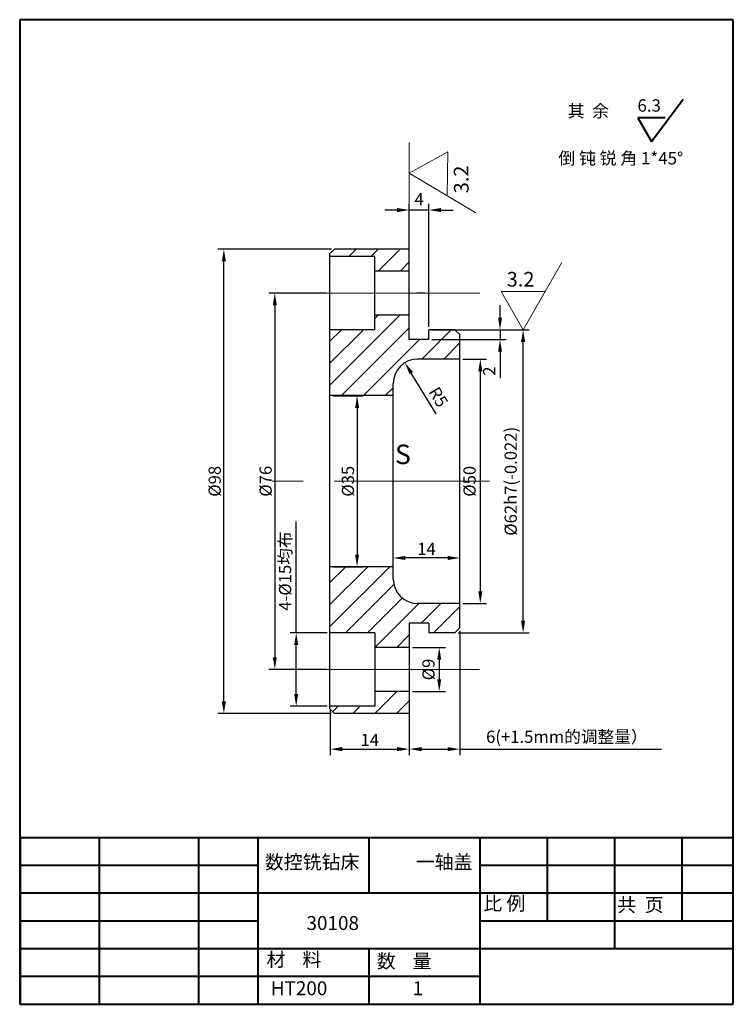
# Model space of a CAD drawing. Units: millimetres. Extents: x 3100 to 3246, y 2633 to 2834.
import ezdxf

# ---------------------------------------------------------------- set-up
doc = ezdxf.new("R2010")
doc.units = ezdxf.units.MM
doc.linetypes.add('CENTER', pattern=[50.8, 31.75, -6.35, 6.35, -6.35])
doc.layers.add('图层1', color=7, linetype='Continuous')
doc.layers.add('图层2', color=1, linetype='CENTER', lineweight=13)
doc.layers.add('图层3', color=3, linetype='Continuous', lineweight=13)
doc.dimstyles.new('ISO-25', dxfattribs={"dimtxt": 2.5, "dimasz": 2.5, "dimexe": 1.25, "dimexo": 0.625, "dimtad": 1, "dimdsep": 46, "dimtxsty": 'Standard', "dimcen": 2.5, "dimadec": 0, "dimazin": 0, "dimtfac": 1, "dimtmove": 0, "dimatfit": 3, "dimfxl": 1, "dimarcsym": 0})

# ---------------------------------------------------------------- blocks, each defined once
blk = doc.blocks.new('*D3')
at = {"layer": 'Defpoints', "color": 0, "transparency": 16777216}
for p in [(3141.88, 2787.31), (3164.53, 2787.31), (3164.53, 2692.31)]:
    blk.add_point(p, dxfattribs=at)
at = {"layer": '图层3', "color": 0, "lineweight": -2, "transparency": 16777216}
for p, q in [((3163.91, 2787.31), (3140.63, 2787.31)), ((3141.88, 2694.81), (3141.88, 2784.81)), ((3163.91, 2692.31), (3140.63, 2692.31))]:
    blk.add_line(p, q, dxfattribs=at)
at = {"layer": '图层3', "color": 0, "transparency": 16777216}
for points in [[(3141.46, 2784.81), (3142.29, 2784.81), (3141.88, 2787.31)], [(3141.46, 2694.81), (3142.29, 2694.81), (3141.88, 2692.31)]]:
    blk.add_solid(points, dxfattribs=at)
at = {"layer": '图层3', "color": 0, "transparency": 16777216, "insert": (3140, 2739.81), "char_height": 2.5, "attachment_point": 5, "rotation": 90}
blk.add_mtext('%%c{\\f??|b0|i0|c0|p54;98}', dxfattribs=at)
blk = doc.blocks.new('*D2')
at = {"layer": 'Defpoints', "color": 0, "transparency": 16777216}
for p in [(3163.53, 2778.31), (3152.31, 2701.33), (3163.48, 2701.33)]:
    blk.add_point(p, dxfattribs=at)
at = {"layer": '图层3', "color": 0, "lineweight": -2, "transparency": 16777216}
for p, q in [((3162.91, 2778.31), (3151.06, 2778.31)), ((3152.31, 2775.81), (3152.31, 2703.83)), ((3162.85, 2701.33), (3151.06, 2701.33))]:
    blk.add_line(p, q, dxfattribs=at)
at = {"layer": '图层3', "color": 0, "transparency": 16777216}
for points in [[(3151.89, 2775.81), (3152.72, 2775.81), (3152.31, 2778.31)], [(3151.89, 2703.83), (3152.72, 2703.83), (3152.31, 2701.33)]]:
    blk.add_solid(points, dxfattribs=at)
at = {"layer": '图层3', "color": 0, "transparency": 16777216, "insert": (3150.43, 2739.82), "char_height": 2.5, "attachment_point": 5, "rotation": 90}
blk.add_mtext('%%c{\\f??|b0|i0|c0|p54;76}', dxfattribs=at)
blk = doc.blocks.new('*D1')
at = {"layer": 'Defpoints', "color": 0, "transparency": 16777216}
for p in [(3190.17, 2764.81), (3190.17, 2714.81), (3194.37, 2714.81)]:
    blk.add_point(p, dxfattribs=at)
at = {"layer": '图层3', "color": 0, "lineweight": -2, "transparency": 16777216}
for p, q in [((3190.8, 2764.81), (3195.62, 2764.81)), ((3194.37, 2762.31), (3194.37, 2717.31)), ((3190.8, 2714.81), (3195.62, 2714.81))]:
    blk.add_line(p, q, dxfattribs=at)
at = {"layer": '图层3', "color": 0, "transparency": 16777216}
for points in [[(3193.95, 2762.31), (3194.78, 2762.31), (3194.37, 2764.81)], [(3193.95, 2717.31), (3194.78, 2717.31), (3194.37, 2714.81)]]:
    blk.add_solid(points, dxfattribs=at)
at = {"layer": '图层3', "color": 0, "transparency": 16777216, "insert": (3192.49, 2739.81), "char_height": 2.5, "attachment_point": 5, "rotation": 90}
blk.add_mtext('%%c50', dxfattribs=at)
blk = doc.blocks.new('*D0')
at = {"layer": 'Defpoints', "color": 0, "transparency": 16777216}
for p in [(3189.17, 2770.81), (3203.12, 2770.81), (3189.17, 2708.81)]:
    blk.add_point(p, dxfattribs=at)
at = {"layer": '图层3', "color": 0, "lineweight": -2, "transparency": 16777216}
for p, q in [((3189.8, 2770.81), (3204.37, 2770.81)), ((3203.12, 2711.31), (3203.12, 2768.31)), ((3189.8, 2708.81), (3204.37, 2708.81))]:
    blk.add_line(p, q, dxfattribs=at)
at = {"layer": '图层3', "color": 0, "transparency": 16777216}
for points in [[(3202.7, 2768.31), (3203.53, 2768.31), (3203.12, 2770.81)], [(3202.7, 2711.31), (3203.53, 2711.31), (3203.12, 2708.81)]]:
    blk.add_solid(points, dxfattribs=at)
at = {"layer": '图层3', "color": 0, "transparency": 16777216, "insert": (3200.59, 2739.81), "char_height": 2.5, "attachment_point": 5, "rotation": 90}
blk.add_mtext('%%c62{\\f??|b0|i0|c0|p54;h7(-0.022)}', dxfattribs=at)
blk = doc.blocks.new('*D7')
at = {"layer": 'Defpoints', "color": 0, "transparency": 16777216}
for p in [(3190.17, 2709.81), (3179.83, 2692.31), (3179.83, 2685.02)]:
    blk.add_point(p, dxfattribs=at)
at = {"layer": '图层3', "color": 0, "lineweight": -2, "transparency": 16777216}
for p, q in [((3190.17, 2709.19), (3190.17, 2683.77)), ((3179.83, 2691.69), (3179.83, 2683.77)), ((3182.33, 2685.02), (3187.67, 2685.02)), ((3190.17, 2685.02), (3231.46, 2685.02))]:
    blk.add_line(p, q, dxfattribs=at)
at = {"layer": '图层3', "color": 0, "transparency": 16777216}
for points in [[(3182.33, 2685.44), (3182.33, 2684.61), (3179.83, 2685.02)], [(3187.67, 2685.44), (3187.67, 2684.61), (3190.17, 2685.02)]]:
    blk.add_solid(points, dxfattribs=at)
at = {"layer": '图层3', "color": 0, "transparency": 16777216, "insert": (3212.07, 2687.55), "char_height": 2.5, "attachment_point": 5}
blk.add_mtext('{\\f??|b0|i0|c0|p54;6(+1.5mm\\f宋体|b0|i0|c134|p54;的调整量）}', dxfattribs=at)
blk = doc.blocks.new('*D6')
at = {"layer": 'Defpoints', "color": 0, "transparency": 16777216}
for p in [(3179.83, 2696.4), (3163.64, 2693.81), (3179.83, 2685.02)]:
    blk.add_point(p, dxfattribs=at)
at = {"layer": '图层3', "color": 0, "lineweight": -2, "transparency": 16777216}
for p, q in [((3179.83, 2695.78), (3179.83, 2683.77)), ((3163.64, 2693.19), (3163.64, 2683.77)), ((3166.14, 2685.02), (3177.33, 2685.02))]:
    blk.add_line(p, q, dxfattribs=at)
at = {"layer": '图层3', "color": 0, "transparency": 16777216}
for points in [[(3166.14, 2685.44), (3166.14, 2684.61), (3163.64, 2685.02)], [(3177.33, 2685.44), (3177.33, 2684.61), (3179.83, 2685.02)]]:
    blk.add_solid(points, dxfattribs=at)
at = {"layer": '图层3', "color": 0, "transparency": 16777216, "insert": (3171.74, 2686.9), "char_height": 2.5, "attachment_point": 5}
blk.add_mtext('{\\f??|b0|i0|c0|p54;14}', dxfattribs=at)
blk = doc.blocks.new('*D4')
at = {"layer": 'Defpoints', "color": 0, "transparency": 16777216}
for p in [(3156.68, 2708.81), (3163.63, 2708.81), (3163.64, 2693.81)]:
    blk.add_point(p, dxfattribs=at)
at = {"layer": '图层3', "color": 0, "lineweight": -2, "transparency": 16777216}
for p, q in [((3156.68, 2708.81), (3156.68, 2731.58)), ((3163, 2708.81), (3155.43, 2708.81)), ((3156.68, 2696.31), (3156.68, 2706.31)), ((3163.02, 2693.81), (3155.43, 2693.81))]:
    blk.add_line(p, q, dxfattribs=at)
at = {"layer": '图层3', "color": 0, "transparency": 16777216}
for points in [[(3156.27, 2706.31), (3157.1, 2706.31), (3156.68, 2708.81)], [(3156.27, 2696.31), (3157.1, 2696.31), (3156.68, 2693.81)]]:
    blk.add_solid(points, dxfattribs=at)
at = {"layer": '图层3', "color": 0, "transparency": 16777216, "insert": (3154.41, 2721.44), "char_height": 2.5, "attachment_point": 5, "rotation": 90}
blk.add_mtext('{\\f??|b0|i0|c0|p54;4-%%c}15{\\f宋体|b0|i0|c134|p54;均布}', dxfattribs=at)
blk = doc.blocks.new('*D11')
at = {"layer": 'Defpoints', "color": 0, "transparency": 16777216}
for p in [(3176.53, 2724.12), (3176.53, 2719.81), (3190.17, 2714.81)]:
    blk.add_point(p, dxfattribs=at)
at = {"layer": '图层3', "color": 0, "lineweight": -2, "transparency": 16777216}
for p, q in [((3176.53, 2720.44), (3176.53, 2725.37)), ((3190.17, 2715.44), (3190.17, 2725.37)), ((3187.67, 2724.12), (3179.03, 2724.12))]:
    blk.add_line(p, q, dxfattribs=at)
at = {"layer": '图层3', "color": 0, "transparency": 16777216}
for points in [[(3179.03, 2724.54), (3179.03, 2723.71), (3176.53, 2724.12)], [(3187.67, 2724.54), (3187.67, 2723.71), (3190.17, 2724.12)]]:
    blk.add_solid(points, dxfattribs=at)
at = {"layer": '图层3', "color": 0, "transparency": 16777216, "insert": (3183.35, 2726), "char_height": 2.5, "attachment_point": 5}
blk.add_mtext('{\\f??|b0|i0|c0|p54;14}', dxfattribs=at)
blk = doc.blocks.new('*D5')
at = {"layer": 'Defpoints', "color": 0, "transparency": 16777216}
for p in [(3179.83, 2705.81), (3179.83, 2696.81), (3185.96, 2696.81)]:
    blk.add_point(p, dxfattribs=at)
at = {"layer": '图层3', "color": 0, "lineweight": -2, "transparency": 16777216}
for p, q in [((3180.46, 2705.81), (3187.21, 2705.81)), ((3185.96, 2703.31), (3185.96, 2699.31)), ((3180.46, 2696.81), (3187.21, 2696.81))]:
    blk.add_line(p, q, dxfattribs=at)
at = {"layer": '图层3', "color": 0, "transparency": 16777216}
for points in [[(3185.54, 2703.31), (3186.37, 2703.31), (3185.96, 2705.81)], [(3185.54, 2699.31), (3186.37, 2699.31), (3185.96, 2696.81)]]:
    blk.add_solid(points, dxfattribs=at)
at = {"layer": '图层3', "color": 0, "transparency": 16777216, "insert": (3184.08, 2701.31), "char_height": 2.5, "attachment_point": 5, "rotation": 90}
blk.add_mtext('%%c9', dxfattribs=at)
blk = doc.blocks.new('*D8')
at = {"layer": 'Defpoints', "color": 0, "transparency": 16777216}
for p in [(3179.83, 2795.3), (3179.83, 2770.81), (3183.83, 2770.81)]:
    blk.add_point(p, dxfattribs=at)
at = {"layer": '图层3', "color": 0, "lineweight": -2, "transparency": 16777216}
for p, q in [((3179.83, 2771.44), (3179.83, 2796.55)), ((3183.83, 2771.44), (3183.83, 2796.55)), ((3177.33, 2795.3), (3174.83, 2795.3)), ((3183.83, 2795.3), (3179.83, 2795.3)), ((3186.33, 2795.3), (3188.83, 2795.3))]:
    blk.add_line(p, q, dxfattribs=at)
at = {"layer": '图层3', "color": 0, "transparency": 16777216}
for points in [[(3177.33, 2795.72), (3177.33, 2794.88), (3179.83, 2795.3)], [(3186.33, 2795.72), (3186.33, 2794.88), (3183.83, 2795.3)]]:
    blk.add_solid(points, dxfattribs=at)
at = {"layer": '图层3', "color": 0, "transparency": 16777216, "insert": (3181.83, 2797.18), "char_height": 2.5, "attachment_point": 5}
blk.add_mtext('4', dxfattribs=at)
blk = doc.blocks.new('*D10')
at = {"layer": 'Defpoints', "color": 0, "transparency": 16777216}
for p in [(3178.93, 2764.08), (3181.53, 2759.81)]:
    blk.add_point(p, dxfattribs=at)
at = {"layer": '图层3', "color": 0, "lineweight": -2, "transparency": 16777216}
blk.add_line((3185.34, 2753.59), (3180.23, 2761.95), dxfattribs=at)
at = {"layer": '图层3', "color": 0, "transparency": 16777216}
blk.add_solid([(3180.59, 2762.16), (3179.87, 2761.73), (3178.93, 2764.08)], dxfattribs=at)
at = {"layer": '图层3', "color": 0, "transparency": 16777216, "insert": (3185.52, 2756.88), "char_height": 2.5, "attachment_point": 5, "rotation": 301.4334}
blk.add_mtext('R5', dxfattribs=at)
blk = doc.blocks.new('*D9')
at = {"layer": 'Defpoints', "color": 0, "transparency": 16777216}
for p in [(3183.83, 2770.81), (3183.83, 2768.81), (3198.4, 2768.81)]:
    blk.add_point(p, dxfattribs=at)
at = {"layer": '图层3', "color": 0, "lineweight": -2, "transparency": 16777216}
for p, q in [((3198.4, 2773.31), (3198.4, 2775.81)), ((3184.46, 2770.81), (3199.65, 2770.81)), ((3198.4, 2770.81), (3198.4, 2768.81)), ((3184.46, 2768.81), (3199.65, 2768.81)), ((3198.4, 2766.31), (3198.4, 2760.9))]:
    blk.add_line(p, q, dxfattribs=at)
at = {"layer": '图层3', "color": 0, "transparency": 16777216}
for points in [[(3197.99, 2773.31), (3198.82, 2773.31), (3198.4, 2770.81)], [(3197.99, 2766.31), (3198.82, 2766.31), (3198.4, 2768.81)]]:
    blk.add_solid(points, dxfattribs=at)
at = {"layer": '图层3', "color": 0, "transparency": 16777216, "insert": (3196.53, 2762.35), "char_height": 2.5, "attachment_point": 5, "rotation": 90}
blk.add_mtext('2', dxfattribs=at)
blk = doc.blocks.new('*D12')
at = {"layer": 'Defpoints', "color": 0, "transparency": 16777216}
for p in [(3163.53, 2757.31), (3163.53, 2722.33), (3169.14, 2722.33)]:
    blk.add_point(p, dxfattribs=at)
at = {"layer": '图层3', "color": 0, "lineweight": -2, "transparency": 16777216}
for p, q in [((3164.16, 2757.31), (3170.39, 2757.31)), ((3169.14, 2754.81), (3169.14, 2724.83)), ((3164.16, 2722.33), (3170.39, 2722.33))]:
    blk.add_line(p, q, dxfattribs=at)
at = {"layer": '图层3', "color": 0, "transparency": 16777216}
for points in [[(3168.73, 2754.81), (3169.56, 2754.81), (3169.14, 2757.31)], [(3168.73, 2724.83), (3169.56, 2724.83), (3169.14, 2722.33)]]:
    blk.add_solid(points, dxfattribs=at)
at = {"layer": '图层3', "color": 0, "transparency": 16777216, "insert": (3167.27, 2739.82), "char_height": 2.5, "attachment_point": 5, "rotation": 90}
blk.add_mtext('%%c{\\f??|b0|i0|c0|p54;35}', dxfattribs=at)

msp = doc.modelspace()

# ---------------------------------------------------------------- hatches: boundary and pattern name
at = {"layer": '图层3'}
h = msp.add_hatch(dxfattribs=at)
h.set_pattern_fill('ANSI31', color=256, style=0)
h.paths.add_polyline_path([(3179.833, 2787.312), (3164.533, 2787.312), (3163.533, 2786.312), (3163.533, 2785.812), (3172.75, 2785.812), (3172.75, 2782.812), (3179.833, 2782.812)])
h.paths.add_polyline_path([(3179.833, 2773.812), (3172.75, 2773.812), (3172.75, 2770.812), (3163.533, 2770.812), (3163.533, 2757.329), (3176.533, 2757.346), (3176.533, 2759.812, -0.4142136), (3181.533, 2764.812), (3190.173, 2764.812), (3190.173, 2769.812), (3189.173, 2770.812), (3183.833, 2770.812), (3183.833, 2768.812), (3179.833, 2768.812)])
h.paths.add_polyline_path([(3176.533, 2719.812), (3176.533, 2722.346), (3163.533, 2722.329), (3163.533, 2708.812), (3172.75, 2708.812), (3172.75, 2705.812), (3179.833, 2705.812), (3179.833, 2710.812), (3183.833, 2710.812), (3183.833, 2708.812), (3189.173, 2708.812), (3190.173, 2709.812), (3190.173, 2714.812), (3181.533, 2714.812, -0.4142136)])
h.paths.add_polyline_path([(3179.833, 2696.812), (3172.75, 2696.812), (3172.75, 2693.812), (3163.533, 2693.812), (3163.533, 2693.312), (3164.533, 2692.312), (3179.833, 2692.312)])

# ---------------------------------------------------------------- linework, layer by layer
at = {"lineweight": 40}
for p, q in [((3246.149, 2834.238), (3100.089, 2834.238)), ((3100.089, 2834.238), (3100.089, 2632.821)), ((3246.149, 2632.821), (3246.149, 2834.238)), ((3246.149, 2666.883), (3100.168, 2666.883)), ((3100.168, 2666.883), (3100.168, 2632.821)), ((3116.388, 2666.883), (3116.388, 2632.821)), ((3136.663, 2666.883), (3136.663, 2632.821)), ((3148.828, 2666.883), (3148.828, 2632.821)), ((3171.537, 2666.883), (3171.537, 2655.529)), ((3194.245, 2666.883), (3194.245, 2632.821)), ((3208.032, 2666.883), (3208.032, 2649.852)), ((3221.819, 2666.883), (3221.819, 2644.175)), ((3235.606, 2666.883), (3235.606, 2649.852)), ((3246.149, 2632.821), (3246.149, 2666.883)), ((3148.828, 2661.206), (3100.168, 2661.206)), ((3246.149, 2661.206), (3194.245, 2661.206)), ((3246.149, 2655.529), (3100.168, 2655.529)), ((3148.828, 2649.852), (3100.168, 2649.852)), ((3246.149, 2649.852), (3194.245, 2649.852)), ((3246.149, 2644.175), (3100.168, 2644.175)), ((3171.537, 2644.175), (3171.537, 2632.821)), ((3100.089, 2632.821), (3246.149, 2632.821))]:
    msp.add_line(p, q, dxfattribs=at)
at = {"layer": '图层1'}
for p, q in [((3164.533, 2787.312), (3163.533, 2786.312)), ((3163.533, 2786.312), (3163.533, 2693.312)), ((3172.75, 2785.812), (3163.642, 2785.812)), ((3179.833, 2787.312), (3164.533, 2787.312)), ((3172.75, 2770.812), (3172.75, 2785.812)), ((3179.833, 2782.312), (3179.833, 2787.312)), ((3179.833, 2782.812), (3172.75, 2782.812)), ((3179.833, 2768.812), (3179.833, 2782.312)), ((3183.033, 2778.312), (3181.348, 2778.312)), ((3179.833, 2773.812), (3172.75, 2773.812)), ((3172.75, 2770.812), (3163.628, 2770.812)), ((3183.833, 2768.812), (3183.833, 2770.812)), ((3189.173, 2770.812), (3183.833, 2770.812)), ((3189.173, 2770.812), (3190.173, 2769.812)), ((3190.173, 2709.812), (3190.173, 2769.812)), ((3183.833, 2768.812), (3179.833, 2768.812)), ((3190.173, 2764.812), (3181.533, 2764.812)), ((3176.533, 2719.812), (3176.533, 2759.812)), ((3176.533, 2757.346), (3163.533, 2757.329)), ((3176.533, 2722.346), (3163.533, 2722.329)), ((3190.173, 2714.812), (3181.533, 2714.812)), ((3179.833, 2710.812), (3179.833, 2697.312)), ((3183.833, 2710.812), (3179.833, 2710.812)), ((3183.833, 2710.812), (3183.833, 2708.812)), ((3190.173, 2709.812), (3189.173, 2708.812)), ((3172.75, 2708.812), (3163.628, 2708.812)), ((3172.75, 2708.812), (3172.75, 2693.812)), ((3189.173, 2708.812), (3183.833, 2708.812)), ((3179.833, 2705.812), (3172.75, 2705.812)), ((3179.833, 2697.312), (3179.833, 2692.312)), ((3179.833, 2696.812), (3172.75, 2696.812)), ((3164.533, 2692.312), (3163.533, 2693.312)), ((3172.75, 2693.812), (3163.642, 2693.812)), ((3179.833, 2692.312), (3164.533, 2692.312))]:
    msp.add_line(p, q, dxfattribs=at)
at = {"layer": '图层1', "lineweight": 40}
msp.add_line((3194.245, 2638.498), (3100.168, 2638.498), dxfattribs=at)
at = {"layer": '图层1'}
for centre, start, end in [((3181.533, 2759.812), 90, 180), ((3181.533, 2719.812), 180, 270)]:
    msp.add_arc(centre, 5, start, end, dxfattribs=at)
at = {"layer": '图层2'}
for p, q in [((3194.242, 2778.312), (3159.075, 2778.312)), ((3196.217, 2739.846), (3150.121, 2739.812)), ((3194.213, 2701.309), (3159.046, 2701.335))]:
    msp.add_line(p, q, dxfattribs=at)
at = {"layer": '图层3', "lineweight": 40}
for p, q in [((3229.405, 2809.324), (3235.884, 2817.954)), ((3226.602, 2814.179), (3229.405, 2809.324)), ((3232.208, 2814.179), (3226.602, 2814.179))]:
    msp.add_line(p, q, dxfattribs=at)
at = {"layer": '图层3'}
for p, q in [((3179.833, 2796.551), (3179.833, 2809.123)), ((3187.7, 2807.229), (3179.833, 2802.837)), ((3187.57, 2798.22), (3187.7, 2807.229)), ((3179.833, 2802.837), (3193.477, 2794.695)), ((3203.115, 2770.812), (3211.059, 2784.572)), ((3207.62, 2778.615), (3198.61, 2778.615)), ((3198.61, 2778.615), (3203.115, 2770.812))]:
    msp.add_line(p, q, dxfattribs=at)

# ---------------------------------------------------------------- texts
at = {"layer": '图层3', "lineweight": 40, "attachment_point": 1}
for s, insert, char_height, width in [('6.3', (3226.526, 2817.954), 2.5344, 10.07835), ('{\\f宋体|b0|i0|c134|p2;其  余}', (3212.248, 2816.82), 2.5344, 26.97001), ('{\\f宋体|b0|i0|c134|p2;倒 钝 锐 角 1*45%%d}', (3210.328, 2807.167), 2.5344, 42.47315), ('{\\fTxt|b0|i0|c134|p2;数控铣钻床}', (3150.264, 2663.346), 2.83853, 24.44523), ('{\\fTxt|b0|i0|c134|p2;一轴盖}', (3181.17, 2663.346), 2.83853, 11.8515), ('{\\fTxt|b0|i0|c134|p2; 比 例}', (3194.106, 2654.882), 2.83853, 20.5932), ('{\\fTxt|b0|i0|c134|p2; 共  页}', (3221.527, 2654.595), 2.83853, 20.5932), ('{\\fTxt|b0|i0|c134|p2;30108}', (3158.789, 2650.865), 2.83853, 20.5932), ('{\\fTxt|b0|i0|c134|p2;材    料}', (3150.606, 2643.406), 2.83853, 20.5932), ('{\\f宋体|b0|i0|c134|p2;数    量}', (3173.161, 2643.079), 2.83853, 19.61253), ('{\\fTxt|b0|i0|c134|p2;HT200}', (3151.468, 2637.524), 2.83853, 20.5932), ('{\\fTxt|b0|i0|c134|p2;1}', (3180.523, 2637.524), 2.83853, 13.072)]:
    msp.add_mtext(s, dxfattribs=dict(at, insert=insert, char_height=char_height, width=width))
at = {"layer": '图层3', "insert": (3188.995, 2798.693), "char_height": 3, "width": 8.5221, "attachment_point": 1, "rotation": 90.82338}
msp.add_mtext('3.2', dxfattribs=at)
at = {"layer": '图层3', "attachment_point": 1}
for s, insert, char_height, width in [('3.2', (3199.766, 2782.641), 3, 8.5221), ('S', (3176.897, 2747.316), 4, 43.8111)]:
    msp.add_mtext(s, dxfattribs=dict(at, insert=insert, char_height=char_height, width=width))

# ---------------------------------------------------------------- dimensions: what is measured, and where the dimension line sits
at = {"layer": '图层3'}
dim = msp.add_linear_dim(base=(3179.833, 2795.301), p1=(3183.833, 2770.812), p2=(3179.833, 2770.812), dimstyle='ISO-25', dxfattribs=at)
dim.commit()
dim.dimension.update_dxf_attribs({"geometry": '*D8', "text_midpoint": (3181.833, 2797.176)})
for base, p1, p2, angle, text, picture, middle in [((3141.877, 2787.312), (3164.533, 2692.312), (3164.533, 2787.312), 270, '%%c{\\f??|b0|i0|c0|p54;98}', '*D3', (3140.002, 2739.812)), ((3152.308, 2701.332), (3163.533, 2778.312), (3163.475, 2701.332), 270, '%%c{\\f??|b0|i0|c0|p54;76}', '*D2', (3150.433, 2739.822)), ((3203.115, 2770.812), (3189.173, 2708.812), (3189.173, 2770.812), 270, '%%c<>{\\f??|b0|i0|c0|p54;h7(-0.022)}', '*D0', (3200.585, 2739.812)), ((3194.367, 2714.812), (3190.173, 2764.812), (3190.173, 2714.812), 270, '%%c<>', '*D1', (3192.492, 2739.812)), ((3169.144, 2722.329), (3163.533, 2757.312), (3163.533, 2722.329), 90, '%%c{\\f??|b0|i0|c0|p54;35}', '*D12', (3167.269, 2739.821)), ((3156.682, 2708.812), (3163.642, 2693.812), (3163.628, 2708.812), 270, '{\\f??|b0|i0|c0|p54;4-%%c}<>{\\f宋体|b0|i0|c134|p54;均布}', '*D4', (3154.411, 2721.445)), ((3185.955, 2696.812), (3179.833, 2705.812), (3179.833, 2696.812), 270, '%%c<>', '*D5', (3184.08, 2701.312))]:
    dim = msp.add_linear_dim(base=base, p1=p1, p2=p2, angle=angle, text=text, dimstyle='ISO-25', dxfattribs=at)
    dim.commit()
    dim.dimension.update_dxf_attribs({"geometry": picture, "text_midpoint": middle})
dim = msp.add_linear_dim(base=(3198.404, 2768.812), p1=(3183.833, 2770.812), p2=(3183.833, 2768.812), angle=270, dimstyle='ISO-25', dxfattribs=at)
dim.commit()
dim.dimension.update_dxf_attribs({"geometry": '*D9', "text_midpoint": (3196.529, 2762.354)})
dim = msp.add_radius_dim(center=(3181.533, 2759.812), mpoint=(3178.926, 2764.078), dimstyle='ISO-25', override={"dimtmove": 1}, dxfattribs=at)
dim.commit()
dim.dimension.update_dxf_attribs({"geometry": '*D10', "text_midpoint": (3183.925, 2755.899), "dimtype": 132})
for base, p1, p2, picture, middle in [((3176.533, 2724.123), (3190.173, 2714.812), (3176.533, 2719.812), '*D11', (3183.353, 2725.998)), ((3179.833, 2685.023), (3163.642, 2693.812), (3179.833, 2696.403), '*D6', (3171.738, 2686.898))]:
    dim = msp.add_linear_dim(base=base, p1=p1, p2=p2, text='{\\f??|b0|i0|c0|p54;14}', dimstyle='ISO-25', dxfattribs=at)
    dim.commit()
    dim.dimension.update_dxf_attribs({"geometry": picture, "text_midpoint": middle})
dim = msp.add_linear_dim(base=(3179.833, 2685.023), p1=(3190.173, 2709.812), p2=(3179.833, 2692.312), text='{\\f??|b0|i0|c0|p54;6(+1.5mm\\f宋体|b0|i0|c134|p54;的调整量）}', dimstyle='ISO-25', dxfattribs=at)
dim.commit()
dim.dimension.update_dxf_attribs({"geometry": '*D7', "text_midpoint": (3212.068, 2685.023), "dimtype": 128})

doc.saveas('drawing.dxf')
